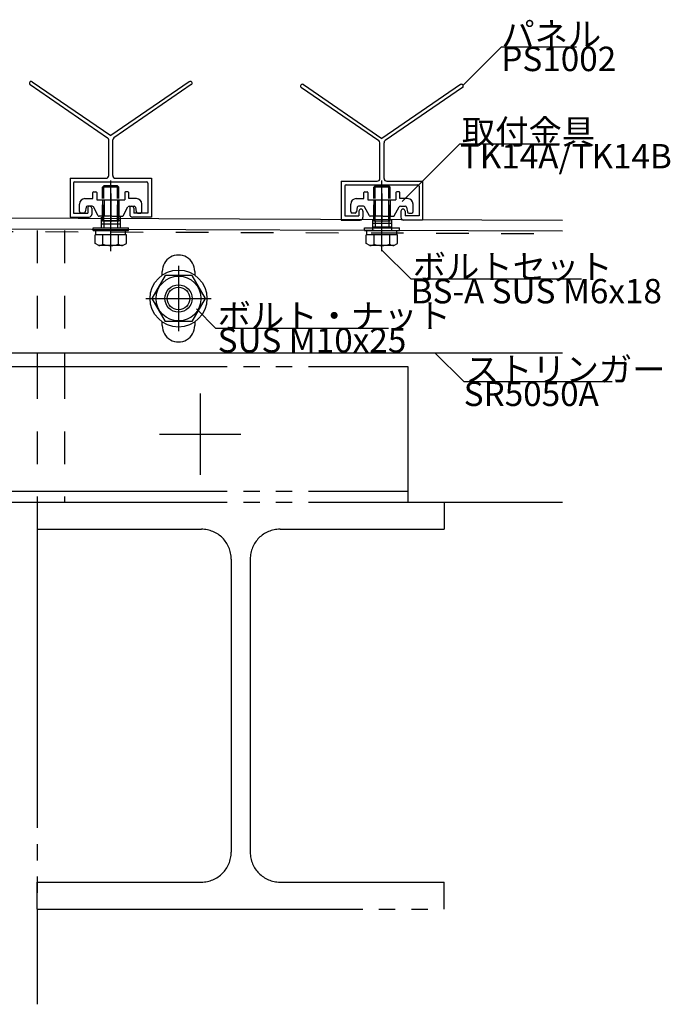
# Model space of a CAD drawing. Extents: x 60 to 2501, y 96 to 1686.
# Drawn here: x 1901 to 2140, y 814 to 1177 of the extents above; entities that cross this region are included whole.
import ezdxf

# ---------------------------------------------------------------- set-up
doc = ezdxf.new("R2010")
doc.units = 0
doc.header["$LTSCALE"] = 6
for name, pattern in [('CENTER', [23, 20, -1, 1, -1]), ('DASHED', [4, 2, -2]), ('DOT', [2, 1, -1]), ('PHANTOM', [25, 20, -1, 1, -1, 1, -1])]:
    doc.linetypes.add(name, pattern=pattern)
for name, color, linetype in [('ストリンガー', 7, 'CONTINUOUS'), ('パネル', 7, 'CONTINUOUS'), ('ボルトセット', 7, 'CONTINUOUS'), ('ボルトナット', 7, 'CONTINUOUS'), ('取付金具', 7, 'CONTINUOUS'), ('部品名', 7, 'CONTINUOUS'), ('鉄骨下地', 7, 'CONTINUOUS')]:
    doc.layers.add(name, color=color, linetype=linetype)
doc.styles.get("Standard").update_dxf_attribs({"font": 'txt', "bigfont": 'bigfont'})

# ---------------------------------------------------------------- blocks, each defined once
blk = doc.blocks.new('BK7')
at = {"layer": 'パネル', "color": 0, "linetype": 'CONTINUOUS'}
for p, q in [((2004.4, 1151.85), (2032.93, 1132.28)), ((2005.14, 1152.93), (2034.12, 1133.04)), ((2063.1, 1152.93), (2034.12, 1133.04)), ((2063.84, 1151.85), (2035.3, 1132.28)), ((2033.37, 1118.34), (2033.37, 1131.45)), ((2034.87, 1118.34), (2034.87, 1131.45)), ((2019.12, 1117.34), (2019.12, 1103.04)), ((2019.12, 1117.34), (2032.37, 1117.34)), ((2035.87, 1117.34), (2049.12, 1117.34)), ((2049.12, 1117.34), (2049.12, 1103.04)), ((2020.42, 1115.54), (2020.42, 1104.54)), ((2020.92, 1116.04), (2047.32, 1116.04)), ((2047.82, 1115.54), (2047.82, 1104.54)), ((2019.12, 1103.04), (2026.12, 1103.04)), ((2020.42, 1104.54), (2025.62, 1104.54)), ((2025.62, 1106.29), (2025.62, 1104.54)), ((2027.12, 1106.29), (2027.12, 1104.04)), ((2041.12, 1106.29), (2041.12, 1104.04)), ((2049.12, 1103.04), (2042.12, 1103.04)), ((2042.62, 1106.29), (2042.62, 1104.54)), ((2047.82, 1104.54), (2042.62, 1104.54))]:
    blk.add_line(p, q, dxfattribs=at)
for centre, radius, start, end in [((2004.77, 1152.39), 0.65, 55.5443, 235.5443), ((2063.47, 1152.39), 0.65, -55.5443, 124.4557), ((2032.37, 1131.45), 1, 0, 55.5443), ((2035.87, 1131.45), 1, 124.4557, 180), ((2032.37, 1118.34), 1, -90, 0), ((2035.87, 1118.34), 1, -180, -90), ((2020.92, 1115.54), 0.5, 90, 180), ((2020.92, 1115.54), 0.5, 90, 180), ((2047.32, 1115.54), 0.5, 0, 90), ((2047.32, 1115.54), 0.5, 0, 90), ((2026.37, 1106.29), 0.75, 0, 180), ((2041.87, 1106.29), 0.75, 0, 180), ((2026.12, 1104.04), 1, -90, 0), ((2042.12, 1104.04), 1, 180, 270)]:
    blk.add_arc(centre, radius, start, end, dxfattribs=at)
blk = doc.blocks.new('BK8')
at = {"layer": 'パネル', "color": 0, "linetype": 'CONTINUOUS'}
for p, q in [((1905.11, 1154), (1934.09, 1134.12)), ((1963.07, 1154), (1934.09, 1134.12)), ((1904.37, 1152.93), (1932.91, 1133.35)), ((1963.81, 1152.93), (1935.27, 1133.35)), ((1933.34, 1119.42), (1933.34, 1132.53)), ((1934.84, 1119.42), (1934.84, 1132.53)), ((1919.09, 1118.42), (1919.09, 1104.12)), ((1919.09, 1118.42), (1932.34, 1118.42)), ((1935.84, 1118.42), (1949.09, 1118.42)), ((1949.09, 1118.42), (1949.09, 1104.12)), ((1920.39, 1116.62), (1920.39, 1105.62)), ((1920.89, 1117.12), (1947.29, 1117.12)), ((1947.79, 1116.62), (1947.79, 1105.62)), ((1925.59, 1107.37), (1925.59, 1105.62)), ((1927.09, 1107.37), (1927.09, 1105.12)), ((1941.09, 1107.37), (1941.09, 1105.12)), ((1942.59, 1107.37), (1942.59, 1105.62)), ((1919.09, 1104.12), (1926.09, 1104.12)), ((1920.39, 1105.62), (1925.59, 1105.62)), ((1949.09, 1104.12), (1942.09, 1104.12)), ((1947.79, 1105.62), (1942.59, 1105.62))]:
    blk.add_line(p, q, dxfattribs=at)
for centre, radius, start, end in [((1904.74, 1153.47), 0.65, 55.5443, 235.5443), ((1963.44, 1153.47), 0.65, -55.5443, 124.4557), ((1932.34, 1132.53), 1, 0, 55.5443), ((1935.84, 1132.53), 1, 124.4557, 180), ((1932.34, 1119.42), 1, -90, 0), ((1935.84, 1119.42), 1, -180, -90), ((1920.89, 1116.62), 0.5, 90, 180), ((1920.89, 1116.62), 0.5, 90, 180), ((1947.29, 1116.62), 0.5, 0, 90), ((1947.29, 1116.62), 0.5, 0, 90), ((1926.34, 1107.37), 0.75, 0, 180), ((1941.84, 1107.37), 0.75, 0, 180), ((1926.09, 1105.12), 1, -90, 0), ((1942.09, 1105.12), 1, 180, 270)]:
    blk.add_arc(centre, radius, start, end, dxfattribs=at)
blk = doc.blocks.new('BK30')
at = {"layer": 'ボルトナット', "color": 0, "linetype": 'CENTER'}
for p, q in [((1959.09, 1086.12), (1959.09, 1062.12)), ((1947.09, 1074.12), (1971.09, 1074.12))]:
    blk.add_line(p, q, dxfattribs=at)
at = {"layer": 'ボルトナット', "color": 0, "linetype": 'CONTINUOUS'}
for p, q in [((1954.18, 1082.62), (1949.27, 1074.12)), ((1964, 1082.62), (1954.18, 1082.62)), ((1964, 1082.62), (1968.9, 1074.12)), ((1949.27, 1074.12), (1954.18, 1065.62)), ((1968.9, 1074.12), (1964, 1065.62)), ((1964, 1065.62), (1954.18, 1065.62))]:
    blk.add_line(p, q, dxfattribs=at)
for radius in [10.5, 8.25, 5, 4.19]:
    blk.add_circle((1959.09, 1074.12), radius, dxfattribs=at)
blk = doc.blocks.new('BK49')
at = {"layer": '取付金具', "color": 0, "linetype": 'CONTINUOUS'}
for p, q in [((1924.59, 1110.92), (1927.44, 1110.92)), ((1927.44, 1110.92), (1927.44, 1113.12)), ((1927.74, 1113.42), (1928.64, 1113.42)), ((1928.94, 1113.12), (1928.94, 1110.42)), ((1928.94, 1110.42), (1939.24, 1110.42)), ((1939.24, 1113.12), (1939.24, 1110.42)), ((1940.44, 1113.42), (1939.54, 1113.42)), ((1940.74, 1110.92), (1940.74, 1113.12)), ((1943.59, 1110.92), (1940.74, 1110.92)), ((1922.59, 1106.12), (1922.59, 1108.92)), ((1925.01, 1107.72), (1924.67, 1106.02)), ((1925.5, 1108.12), (1925.5, 1108.12)), ((1927.29, 1108.12), (1925.5, 1108.12)), ((1929.5, 1104.58), (1927.73, 1107.86)), ((1938.67, 1104.58), (1940.45, 1107.86)), ((1940.89, 1108.12), (1942.68, 1108.12)), ((1943.17, 1107.72), (1943.51, 1106.02)), ((1945.59, 1106.12), (1945.59, 1108.92)), ((1924.18, 1105.62), (1923.09, 1105.62)), ((1933.57, 1104.42), (1929.77, 1104.42)), ((1934.09, 1104.72), (1933.57, 1104.42)), ((1934.09, 1104.72), (1934.61, 1104.42)), ((1934.61, 1104.42), (1938.41, 1104.42)), ((1944, 1105.62), (1945.09, 1105.62))]:
    blk.add_line(p, q, dxfattribs=at)
at = {"layer": '取付金具', "color": 0, "linetype": 'DOT'}
for p, q in [((1931.09, 1110.42), (1931.09, 1104.42)), ((1931.63, 1110.42), (1931.63, 1104.42)), ((1936.55, 1110.42), (1936.55, 1104.42)), ((1937.09, 1110.42), (1937.09, 1104.42))]:
    blk.add_line(p, q, dxfattribs=at)
at = {"layer": '取付金具', "color": 0, "linetype": 'CENTER'}
blk.add_line((1934.09, 1112.8), (1934.09, 1102.36), dxfattribs=at)
at = {"layer": '取付金具', "color": 0, "linetype": 'CONTINUOUS'}
for centre, radius, start, end in [((1924.59, 1108.92), 2, 90, 180), ((1927.74, 1113.12), 0.3, 90, 180), ((1928.64, 1113.12), 0.3, 0, 90), ((1939.54, 1113.12), 0.3, 90, 180), ((1940.44, 1113.12), 0.3, 0, 90), ((1943.59, 1108.92), 2, 0, 90), ((1925.5, 1107.62), 0.5, 90, 168.6901), ((1927.29, 1107.62), 0.5, 28.393, 90), ((1940.89, 1107.62), 0.5, 90, 151.607), ((1942.68, 1107.62), 0.5, 11.3099, 90), ((1923.09, 1106.12), 0.5, 180, 270), ((1924.18, 1106.12), 0.5, -90, -11.3099), ((1929.77, 1104.72), 0.3, -151.607, -90), ((1938.41, 1104.72), 0.3, -90, -28.393), ((1944, 1106.12), 0.5, -168.6901, -90), ((1945.09, 1106.12), 0.5, -90, 0)]:
    blk.add_arc(centre, radius, start, end, dxfattribs=at)
blk = doc.blocks.new('BK50')
at = {"layer": 'ボルトセット', "color": 0, "linetype": 'CENTER'}
blk.add_line((1934.09, 1091.62), (1934.09, 1117.62), dxfattribs=at)
at = {"layer": 'ボルトセット', "color": 0, "linetype": 'CONTINUOUS'}
for p, q in [((1931.59, 1115.62), (1931.09, 1115.12)), ((1937.09, 1115.12), (1931.09, 1115.12)), ((1931.09, 1110.92), (1931.09, 1115.12)), ((1936.59, 1115.62), (1931.59, 1115.62)), ((1931.59, 1110.92), (1931.59, 1115.62)), ((1937.09, 1115.12), (1936.59, 1115.62)), ((1936.59, 1110.92), (1936.59, 1115.62)), ((1937.09, 1110.92), (1937.09, 1115.12)), ((1927.64, 1100.12), (1940.64, 1100.12)), ((1927.64, 1099.12), (1927.64, 1100.12)), ((1940.64, 1099.12), (1940.64, 1100.12)), ((1927.64, 1099.12), (1940.64, 1099.12)), ((1939.86, 1097.62), (1928.32, 1097.62)), ((1928.32, 1094.41), (1928.32, 1097.62)), ((1928.59, 1097.62), (1928.59, 1099.12)), ((1931.21, 1094.12), (1931.21, 1097.62)), ((1936.98, 1094.12), (1936.98, 1097.62)), ((1939.59, 1097.62), (1939.59, 1099.12)), ((1939.86, 1094.41), (1939.86, 1097.62)), ((1929.69, 1093.62), (1928.32, 1094.41)), ((1938.49, 1093.62), (1929.69, 1093.62)), ((1938.49, 1093.62), (1939.86, 1094.41))]:
    blk.add_line(p, q, dxfattribs=at)
at = {"layer": 'ボルトセット', "color": 0, "linetype": 'DOT'}
for p, q in [((1931.09, 1102.62), (1931.09, 1110.92)), ((1931.59, 1102.62), (1931.59, 1110.92)), ((1936.59, 1102.62), (1936.59, 1110.92)), ((1937.09, 1102.62), (1937.09, 1110.92)), ((1937.09, 1102.62), (1931.09, 1102.62)), ((1931.59, 1102.62), (1931.59, 1100.12)), ((1936.59, 1102.62), (1936.59, 1100.12))]:
    blk.add_line(p, q, dxfattribs=at)
at = {"layer": 'ボルトセット', "color": 0, "linetype": 'CONTINUOUS'}
for centre, radius, start, end in [((1929.7, 1096.15), 2.53, -90.0907, -53.3705), ((1934.09, 1102.19), 8.58, -109.6622, -70.3377), ((1938.48, 1096.14), 2.52, -126.6917, -89.9107)]:
    blk.add_arc(centre, radius, start, end, dxfattribs=at)
blk = doc.blocks.new('BK51')
at = {"layer": '取付金具', "color": 0, "linetype": 'CONTINUOUS'}
for p, q in [((2024.59, 1110.92), (2027.44, 1110.92)), ((2027.44, 1110.92), (2027.44, 1113.12)), ((2027.74, 1113.42), (2028.64, 1113.42)), ((2028.94, 1113.12), (2028.94, 1110.42)), ((2028.94, 1110.42), (2039.24, 1110.42)), ((2039.24, 1113.12), (2039.24, 1110.42)), ((2040.44, 1113.42), (2039.54, 1113.42)), ((2040.74, 1110.92), (2040.74, 1113.12)), ((2043.59, 1110.92), (2040.74, 1110.92)), ((2022.59, 1106.12), (2022.59, 1108.92)), ((2025.01, 1107.72), (2024.67, 1106.02)), ((2025.5, 1108.12), (2025.5, 1108.12)), ((2027.29, 1108.12), (2025.5, 1108.12)), ((2029.5, 1104.58), (2027.73, 1107.86)), ((2038.67, 1104.58), (2040.45, 1107.86)), ((2040.89, 1108.12), (2042.68, 1108.12)), ((2043.17, 1107.72), (2043.51, 1106.02)), ((2045.59, 1106.12), (2045.59, 1108.92)), ((2024.18, 1105.62), (2023.09, 1105.62)), ((2033.57, 1104.42), (2029.77, 1104.42)), ((2034.09, 1104.72), (2033.57, 1104.42)), ((2034.09, 1104.72), (2034.61, 1104.42)), ((2034.61, 1104.42), (2038.41, 1104.42)), ((2044, 1105.62), (2045.09, 1105.62))]:
    blk.add_line(p, q, dxfattribs=at)
at = {"layer": '取付金具', "color": 0, "linetype": 'DOT'}
for p, q in [((2031.09, 1110.42), (2031.09, 1104.42)), ((2031.63, 1110.42), (2031.63, 1104.42)), ((2036.55, 1110.42), (2036.55, 1104.42)), ((2037.09, 1110.42), (2037.09, 1104.42))]:
    blk.add_line(p, q, dxfattribs=at)
at = {"layer": '取付金具', "color": 0, "linetype": 'CENTER'}
blk.add_line((2034.09, 1112.8), (2034.09, 1102.36), dxfattribs=at)
at = {"layer": '取付金具', "color": 0, "linetype": 'CONTINUOUS'}
for centre, radius, start, end in [((2024.59, 1108.92), 2, 90, 180), ((2027.74, 1113.12), 0.3, 90, 180), ((2028.64, 1113.12), 0.3, 0, 90), ((2039.54, 1113.12), 0.3, 90, 180), ((2040.44, 1113.12), 0.3, 0, 90), ((2043.59, 1108.92), 2, 0, 90), ((2025.5, 1107.62), 0.5, 90, 168.6901), ((2027.29, 1107.62), 0.5, 28.393, 90), ((2040.89, 1107.62), 0.5, 90, 151.607), ((2042.68, 1107.62), 0.5, 11.3099, 90), ((2023.09, 1106.12), 0.5, 180, 270), ((2024.18, 1106.12), 0.5, -90, -11.3099), ((2029.77, 1104.72), 0.3, -151.607, -90), ((2038.41, 1104.72), 0.3, -90, -28.393), ((2044, 1106.12), 0.5, -168.6901, -90), ((2045.09, 1106.12), 0.5, -90, 0)]:
    blk.add_arc(centre, radius, start, end, dxfattribs=at)
blk = doc.blocks.new('BK52')
at = {"layer": 'ボルトセット', "color": 0, "linetype": 'CENTER'}
blk.add_line((2034.09, 1091.62), (2034.09, 1117.62), dxfattribs=at)
at = {"layer": 'ボルトセット', "color": 0, "linetype": 'CONTINUOUS'}
for p, q in [((2031.59, 1115.62), (2031.09, 1115.12)), ((2037.09, 1115.12), (2031.09, 1115.12)), ((2031.09, 1110.92), (2031.09, 1115.12)), ((2036.59, 1115.62), (2031.59, 1115.62)), ((2031.59, 1110.92), (2031.59, 1115.62)), ((2037.09, 1115.12), (2036.59, 1115.62)), ((2036.59, 1110.92), (2036.59, 1115.62)), ((2037.09, 1110.92), (2037.09, 1115.12)), ((2027.64, 1100.12), (2040.64, 1100.12)), ((2027.64, 1099.12), (2027.64, 1100.12)), ((2040.64, 1099.12), (2040.64, 1100.12)), ((2027.64, 1099.12), (2040.64, 1099.12)), ((2039.86, 1097.62), (2028.32, 1097.62)), ((2028.32, 1094.41), (2028.32, 1097.62)), ((2028.59, 1097.62), (2028.59, 1099.12)), ((2031.21, 1094.12), (2031.21, 1097.62)), ((2036.98, 1094.12), (2036.98, 1097.62)), ((2039.59, 1097.62), (2039.59, 1099.12)), ((2039.86, 1094.41), (2039.86, 1097.62)), ((2029.69, 1093.62), (2028.32, 1094.41)), ((2038.49, 1093.62), (2029.69, 1093.62)), ((2038.49, 1093.62), (2039.86, 1094.41))]:
    blk.add_line(p, q, dxfattribs=at)
at = {"layer": 'ボルトセット', "color": 0, "linetype": 'DOT'}
for p, q in [((2031.09, 1102.62), (2031.09, 1110.92)), ((2031.59, 1102.62), (2031.59, 1110.92)), ((2036.59, 1102.62), (2036.59, 1110.92)), ((2037.09, 1102.62), (2037.09, 1110.92)), ((2037.09, 1102.62), (2031.09, 1102.62)), ((2031.59, 1102.62), (2031.59, 1100.12)), ((2036.59, 1102.62), (2036.59, 1100.12))]:
    blk.add_line(p, q, dxfattribs=at)
at = {"layer": 'ボルトセット', "color": 0, "linetype": 'CONTINUOUS'}
for centre, radius, start, end in [((2029.7, 1096.15), 2.53, -90.0907, -53.3705), ((2034.09, 1102.19), 8.58, -109.6622, -70.3377), ((2038.48, 1096.14), 2.52, -126.6917, -89.9107)]:
    blk.add_arc(centre, radius, start, end, dxfattribs=at)

msp = doc.modelspace()

# ---------------------------------------------------------------- linework, layer by layer
at = {"layer": 'ストリンガー', "color": 0, "linetype": 'CONTINUOUS'}
for p, q in [((1809.09, 1104.118), (2100.747, 1103.039)), ((1813.09, 1100.118), (2100.747, 1099.039)), ((1953.09, 1082.735), (1953.09, 1084.118)), ((1965.09, 1084.118), (1965.09, 1082.735)), ((1953.09, 1064.118), (1953.09, 1065.501)), ((1965.09, 1065.501), (1965.09, 1064.118)), ((1859.09, 1054.118), (2100.747, 1054.118))]:
    msp.add_line(p, q, dxfattribs=at)
at = {"layer": 'ストリンガー', "color": 0, "linetype": 'DASHED'}
for p, q in [((1930.59, 1104.118), (1930.59, 1100.118)), ((1937.59, 1104.118), (1937.59, 1100.118)), ((2030.619, 1103.039), (2030.619, 1099.039)), ((2037.619, 1103.039), (2037.619, 1099.039)), ((1937.59, 1102.785), (1930.59, 1102.785)), ((1937.59, 1101.451), (1930.59, 1101.451)), ((2037.619, 1101.706), (2030.619, 1101.706)), ((2037.619, 1100.373), (2030.619, 1100.373))]:
    msp.add_line(p, q, dxfattribs=at)
at = {"layer": 'ストリンガー', "color": 0, "linetype": 'CONTINUOUS'}
for centre, start, end in [((1959.071, 1084.118), -0.00004, 180), ((1959.09, 1064.118), 180, 360.00002)]:
    msp.add_arc(centre, 6, start, end, dxfattribs=at)
at = {"layer": '部品名', "color": 0, "linetype": 'CONTINUOUS'}
for points in [[(2064.005, 1152.757), (2078.147, 1166.899), (2105.897, 1166.899)], [(2041.619, 1109.839), (2062.832, 1131.053), (2099.582, 1131.053)], [(2034.119, 1091.94), (2044.726, 1081.333), (2107.726, 1081.333)], [(1965.69, 1070.307), (1972.761, 1063.236), (2036.511, 1063.236)], [(2053.652, 1054.118), (2064.258, 1043.511), (2119.008, 1043.511)]]:
    msp.add_lwpolyline(points, dxfattribs=at)
at = {"layer": '鉄骨下地', "color": 0, "linetype": 'DASHED'}
for p, q in [((1814.09, 1099.118), (2100.747, 1098.039)), ((1907.019, 1099.118), (1907.019, 1054.118)), ((1917.019, 1099.118), (1917.019, 1054.118)), ((1907.019, 1049.118), (1907.019, 999.118)), ((1917.019, 1049.118), (1917.019, 999.118))]:
    msp.add_line(p, q, dxfattribs=at)
at = {"layer": '鉄骨下地', "color": 0, "linetype": 'PHANTOM'}
for p, q in [((1907.019, 1054.118), (1907.019, 1049.118)), ((1917.019, 1054.118), (1917.019, 1049.118)), ((1857.019, 1049.118), (2043.652, 1049.118)), ((2043.652, 1049.118), (2043.652, 999.118)), ((1857.019, 1003.118), (2043.652, 1003.118)), ((1857.019, 999.118), (2032.019, 999.118)), ((1907.019, 999.118), (1907.019, 814.073)), ((1907.019, 999.118), (1907.019, 989.118)), ((2032.019, 999.118), (2100.747, 999.118)), ((2057.019, 999.118), (2057.019, 989.118)), ((1907.019, 989.118), (1967.519, 989.118)), ((1996.519, 989.118), (2057.019, 989.118)), ((1978.519, 978.118), (1978.519, 870.118)), ((1985.519, 978.118), (1985.519, 870.118)), ((1907.019, 849.118), (1907.019, 859.118)), ((1907.019, 859.118), (1967.519, 859.118)), ((1996.519, 859.118), (2057.019, 859.118)), ((2057.019, 849.118), (2057.019, 859.118)), ((1907.019, 849.118), (2057.019, 849.118))]:
    msp.add_line(p, q, dxfattribs=at)
at = {"layer": '鉄骨下地', "color": 0, "linetype": 'CENTER'}
for p, q in [((1967.019, 1039.118), (1967.019, 1009.118)), ((1952.019, 1024.118), (1982.019, 1024.118))]:
    msp.add_line(p, q, dxfattribs=at)
at = {"layer": '鉄骨下地', "color": 0, "linetype": 'PHANTOM'}
for centre, start, end in [((1967.519, 978.118), 0, 90), ((1996.519, 978.118), 90, 180), ((1967.519, 870.118), -90, 0), ((1996.519, 870.118), 180, 270)]:
    msp.add_arc(centre, 11, start, end, dxfattribs=at)

# ---------------------------------------------------------------- block references
at = {"layer": 'パネル'}
for name in ['BK8', 'BK7']:
    msp.add_blockref(name, (0, 0), dxfattribs=at)
at = {"layer": 'ボルトセット'}
for name in ['BK50', 'BK52']:
    msp.add_blockref(name, (0, 0), dxfattribs=at)
at = {"layer": 'ボルトナット'}
msp.add_blockref('BK30', (0, 0), dxfattribs=at)
at = {"layer": '取付金具'}
for name in ['BK49', 'BK51']:
    msp.add_blockref(name, (0, 0), dxfattribs=at)

# ---------------------------------------------------------------- texts
at = {"layer": '部品名', "color": 0, "linetype": 'CONTINUOUS'}
for s, p in [('パネル', (2078.147, 1166.899)), ('PS1002', (2078.147, 1157.899)), ('取付金具', (2063.582, 1131.053)), ('TK14A/TK14B', (2062.832, 1122.053)), ('ボルトセット', (2045.476, 1081.333)), ('BS-A SUS M6x18', (2044.726, 1072.333)), ('ボルト・ナット', (1973.511, 1063.236)), ('SUS M10x25', (1973.511, 1054.236)), ('ストリンガー', (2065.008, 1043.511)), ('SR5050A', (2064.258, 1034.511))]:
    msp.add_text(s, height=9, dxfattribs=at).set_placement(p)

doc.saveas('drawing.dxf')
